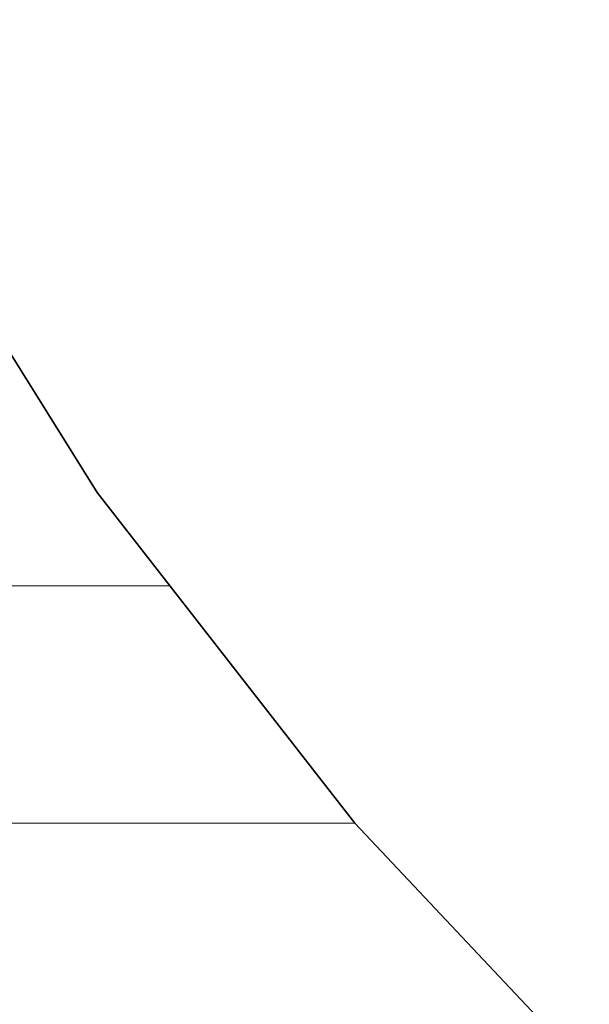
# Model space of a CAD drawing. Units: millimetres. Extents: x 59 to 11996, y 24 to 8424.
# Drawn here: x 8391 to 8408, y 506 to 535 of the extents above; entities that cross this region are included whole.
import ezdxf

# ---------------------------------------------------------------- set-up
doc = ezdxf.new("R2010")
doc.units = ezdxf.units.MM
doc.header["$MEASUREMENT"] = 0
doc.layers.add('(1) Shape lines', color=7, linetype='Continuous', lineweight=35)
doc.layers.add('(9) Sheet', color=7, linetype='Continuous', lineweight=35)

# ---------------------------------------------------------------- blocks, each defined once
blk = doc.blocks.new('HATCH_508_a46ef442-3fc3-4f23-a84b-58e1c0e5b3cf')
at = {"layer": '(1) Shape lines', "color": 0, "lineweight": 9}
for p, q in [((8390.94, 518), (8389.532, 518)), ((8390.94, 511), (8389.599, 511))]:
    blk.add_line(p, q, dxfattribs=at)
blk = doc.blocks.new('HATCH_515_d0937a91-4de9-4f1c-aa08-2c00af3d8a63')
at = {"layer": '(1) Shape lines', "color": 0, "lineweight": 9}
for p, q in [((8390.972, 518), (8390.94, 518)), ((8391.006, 511), (8390.94, 511))]:
    blk.add_line(p, q, dxfattribs=at)
blk = doc.blocks.new('HATCH_516_e40162d4-02ff-4c60-9aed-b6d9a05767ff')
at = {"layer": '(1) Shape lines', "color": 0, "lineweight": 9}
for p, q in [((8391.689, 518), (8390.972, 518)), ((8391.689, 511), (8391.006, 511))]:
    blk.add_line(p, q, dxfattribs=at)
blk = doc.blocks.new('HATCH_523_d3305199-0a76-4c51-b7c3-1ded69a4398d')
at = {"layer": '(1) Shape lines', "color": 0, "lineweight": 9}
for p, q in [((8391.712, 518), (8391.689, 518)), ((8391.742, 511), (8391.689, 511))]:
    blk.add_line(p, q, dxfattribs=at)
blk = doc.blocks.new('HATCH_524_371fdfe7-9f56-4b43-a9c2-9a402784d9b9')
at = {"layer": '(1) Shape lines', "color": 0, "lineweight": 9}
for p, q in [((8392.344, 518), (8391.712, 518)), ((8392.344, 511), (8391.742, 511))]:
    blk.add_line(p, q, dxfattribs=at)
blk = doc.blocks.new('HATCH_531_e121289b-b5cf-4592-b7ef-310108bba22f')
at = {"layer": '(1) Shape lines', "color": 0, "lineweight": 9}
for p, q in [((8392.365, 518), (8392.344, 518)), ((8392.401, 511), (8392.344, 511))]:
    blk.add_line(p, q, dxfattribs=at)
blk = doc.blocks.new('HATCH_532_122850b5-0aa3-4cce-88d3-f4848bd12872')
at = {"layer": '(1) Shape lines', "color": 0, "lineweight": 9}
for p, q in [((8393.129, 518), (8392.365, 518)), ((8393.129, 511), (8392.401, 511))]:
    blk.add_line(p, q, dxfattribs=at)
blk = doc.blocks.new('HATCH_539_a0eb3175-58b4-49ff-ab7f-cab71ab46fe1')
at = {"layer": '(1) Shape lines', "color": 0, "lineweight": 9}
for p, q in [((8393.13, 518), (8393.129, 518)), ((8393.134, 511), (8393.129, 511))]:
    blk.add_line(p, q, dxfattribs=at)
blk = doc.blocks.new('HATCH_540_a9b64680-ca69-428b-8373-bfb758e413a9')
at = {"layer": '(1) Shape lines', "color": 0, "lineweight": 9}
for p, q in [((8393.201, 518), (8393.13, 518)), ((8393.201, 511), (8393.134, 511))]:
    blk.add_line(p, q, dxfattribs=at)
blk = doc.blocks.new('HATCH_547_e5b628b3-9a35-400b-9605-118538eca4d5')
at = {"layer": '(1) Shape lines', "color": 0, "lineweight": 9}
for p, q in [((8393.209, 518), (8393.201, 518)), ((8393.23, 511), (8393.201, 511))]:
    blk.add_line(p, q, dxfattribs=at)
blk = doc.blocks.new('HATCH_548_771da73b-1e3e-4174-9740-97ebaefdb172')
at = {"layer": '(1) Shape lines', "color": 0, "lineweight": 9}
for p, q in [((8393.65, 518), (8393.209, 518)), ((8393.65, 511), (8393.23, 511))]:
    blk.add_line(p, q, dxfattribs=at)
blk = doc.blocks.new('HATCH_555_d249f13b-9e69-4b56-ba23-68cbf678076c')
at = {"layer": '(1) Shape lines', "color": 0, "lineweight": 9}
for p, q in [((8393.651, 518), (8393.65, 518)), ((8393.651, 511), (8393.65, 511))]:
    blk.add_line(p, q, dxfattribs=at)
blk = doc.blocks.new('HATCH_556_24524849-d4e9-4bb2-a835-b6e99209d168')
at = {"layer": '(1) Shape lines', "color": 0, "lineweight": 9}
for p, q in [((8393.654, 518), (8393.651, 518)), ((8393.654, 511), (8393.651, 511))]:
    blk.add_line(p, q, dxfattribs=at)
blk = doc.blocks.new('HATCH_563_17d274ee-2fa9-41ca-91e1-e0317c833f47')
at = {"layer": '(1) Shape lines', "color": 0, "lineweight": 9}
for p, q in [((8393.659, 518), (8393.654, 518)), ((8393.674, 511), (8393.654, 511))]:
    blk.add_line(p, q, dxfattribs=at)
blk = doc.blocks.new('HATCH_564_cda2a66f-5b7f-46e9-8689-86f1ba33ebab')
at = {"layer": '(1) Shape lines', "color": 0, "lineweight": 9}
for p, q in [((8393.977, 518), (8393.659, 518)), ((8393.977, 511), (8393.674, 511))]:
    blk.add_line(p, q, dxfattribs=at)
blk = doc.blocks.new('HATCH_571_fe1f51d9-cbd3-4ed2-b15b-aafa0b1c66ee')
at = {"layer": '(1) Shape lines', "color": 0, "lineweight": 9}
for p, q in [((8393.979, 518), (8393.977, 518)), ((8393.988, 511), (8393.977, 511))]:
    blk.add_line(p, q, dxfattribs=at)
blk = doc.blocks.new('HATCH_572_1a3fbdb9-f195-48e0-b9d3-a59505cf09d5')
at = {"layer": '(1) Shape lines', "color": 0, "lineweight": 9}
for p, q in [((8394.16, 518), (8393.979, 518)), ((8394.16, 511), (8393.988, 511))]:
    blk.add_line(p, q, dxfattribs=at)
blk = doc.blocks.new('HATCH_579_f5ae17a3-c370-49c6-8fa8-3933a943f521')
at = {"layer": '(1) Shape lines', "color": 0, "lineweight": 9}
for p, q in [((8394.164, 518), (8394.16, 518)), ((8394.183, 511), (8394.16, 511))]:
    blk.add_line(p, q, dxfattribs=at)
blk = doc.blocks.new('HATCH_580_428e111e-cc38-4b01-baed-258ad0af7a89')
at = {"layer": '(1) Shape lines', "color": 0, "lineweight": 9}
for p, q in [((8394.565, 518), (8394.164, 518)), ((8394.565, 511), (8394.183, 511))]:
    blk.add_line(p, q, dxfattribs=at)
blk = doc.blocks.new('HATCH_587_cc9afb3a-1032-429a-a0cd-46c51b6f13d9')
at = {"layer": '(1) Shape lines', "color": 0, "lineweight": 9}
for p, q in [((8394.569, 518), (8394.565, 518)), ((8394.606, 511), (8394.565, 511))]:
    blk.add_line(p, q, dxfattribs=at)
blk = doc.blocks.new('HATCH_588_dc596ffb-95f8-4803-a53f-7cb2681c9890')
at = {"layer": '(1) Shape lines', "color": 0, "lineweight": 9}
for p, q in [((8395.274, 518), (8394.569, 518)), ((8395.332, 511), (8394.606, 511))]:
    blk.add_line(p, q, dxfattribs=at)
blk = doc.blocks.new('HATCH_595_0a735bb4-ad0a-4847-a26e-c2504e2a89a4')
at = {"layer": '(1) Shape lines', "color": 0, "lineweight": 9}
blk.add_line((8395.353, 511), (8395.332, 511), dxfattribs=at)
blk = doc.blocks.new('HATCH_596_9d30345e-c654-4801-a51a-77de99f1fb4f')
at = {"layer": '(1) Shape lines', "color": 0, "lineweight": 9}
blk.add_line((8395.772, 511), (8395.353, 511), dxfattribs=at)
blk = doc.blocks.new('HATCH_603_6f3ac005-f962-43b9-8604-211bd7387ae2')
at = {"layer": '(1) Shape lines', "color": 0, "lineweight": 9}
blk.add_line((8395.791, 511), (8395.772, 511), dxfattribs=at)
blk = doc.blocks.new('HATCH_604_da26b56e-b496-4ecb-9ece-d8d3fd810780')
at = {"layer": '(1) Shape lines', "color": 0, "lineweight": 9}
blk.add_line((8396.199, 511), (8395.791, 511), dxfattribs=at)
blk = doc.blocks.new('HATCH_611_043114b4-d541-4846-94f1-a341ceb71d1b')
at = {"layer": '(1) Shape lines', "color": 0, "lineweight": 9}
blk.add_line((8396.22, 511), (8396.199, 511), dxfattribs=at)
blk = doc.blocks.new('HATCH_612_51b0f632-3ecb-45d1-b34d-6b92f23899c3')
at = {"layer": '(1) Shape lines', "color": 0, "lineweight": 9}
blk.add_line((8396.719, 511), (8396.22, 511), dxfattribs=at)
blk = doc.blocks.new('HATCH_619_4b469b16-743c-4e6c-8b74-8f3602ca5b63')
at = {"layer": '(1) Shape lines', "color": 0, "lineweight": 9}
blk.add_line((8396.741, 511), (8396.719, 511), dxfattribs=at)
blk = doc.blocks.new('HATCH_620_1035cfb4-92b0-4e6a-aa32-5f96cc6d5bb4')
at = {"layer": '(1) Shape lines', "color": 0, "lineweight": 9}
blk.add_line((8397.34, 511), (8396.741, 511), dxfattribs=at)
blk = doc.blocks.new('HATCH_627_9d139ab7-f1e7-438d-a962-1d75a0d4d6e7')
at = {"layer": '(1) Shape lines', "color": 0, "lineweight": 9}
blk.add_line((8397.34, 511), (8397.34, 511), dxfattribs=at)
blk = doc.blocks.new('HATCH_628_d861c304-73df-416b-acba-00038683da57')
at = {"layer": '(1) Shape lines', "color": 0, "lineweight": 9}
blk.add_line((8397.347, 511), (8397.34, 511), dxfattribs=at)
blk = doc.blocks.new('HATCH_635_3bcad2bf-421e-4c05-a497-36a1b27ed70c')
at = {"layer": '(1) Shape lines', "color": 0, "lineweight": 9}
blk.add_line((8397.361, 511), (8397.347, 511), dxfattribs=at)
blk = doc.blocks.new('HATCH_636_9f72161d-2c2c-47ba-a9e1-1d27d2cc2095')
at = {"layer": '(1) Shape lines', "color": 0, "lineweight": 9}
blk.add_line((8397.807, 511), (8397.361, 511), dxfattribs=at)
blk = doc.blocks.new('HATCH_643_0e376fb4-29b9-4c8a-a97b-5fba20c1b380')
at = {"layer": '(1) Shape lines', "color": 0, "lineweight": 9}
blk.add_line((8397.814, 511), (8397.807, 511), dxfattribs=at)
blk = doc.blocks.new('HATCH_644_81a31aab-f8a6-4e0c-8c45-efd0f06ed702')
at = {"layer": '(1) Shape lines', "color": 0, "lineweight": 9}
blk.add_line((8398.08, 511), (8397.814, 511), dxfattribs=at)
blk = doc.blocks.new('HATCH_651_225908a3-c9a0-48dc-a8f6-bb37a9c436bf')
at = {"layer": '(1) Shape lines', "color": 0, "lineweight": 9}
blk.add_line((8398.088, 511), (8398.08, 511), dxfattribs=at)
blk = doc.blocks.new('HATCH_652_a7139e95-8d1d-4b07-bc2f-ee6ef2f3c661')
at = {"layer": '(1) Shape lines', "color": 0, "lineweight": 9}
blk.add_line((8398.419, 511), (8398.088, 511), dxfattribs=at)
blk = doc.blocks.new('HATCH_659_857abd62-dcef-4663-bc2b-b78cf73c0216')
at = {"layer": '(1) Shape lines', "color": 0, "lineweight": 9}
blk.add_line((8398.421, 511), (8398.419, 511), dxfattribs=at)
blk = doc.blocks.new('HATCH_660_2789e6f1-4858-4f20-93a7-34b07b1ceb2c')
at = {"layer": '(1) Shape lines', "color": 0, "lineweight": 9}
blk.add_line((8398.51, 511), (8398.421, 511), dxfattribs=at)
blk = doc.blocks.new('HATCH_667_c35d609c-abc2-4844-82f4-acada9fe9241')
at = {"layer": '(1) Shape lines', "color": 0, "lineweight": 9}
blk.add_line((8398.512, 511), (8398.51, 511), dxfattribs=at)
blk = doc.blocks.new('HATCH_668_b7c445f7-454a-4c22-ad8f-8e46657f00db')
at = {"layer": '(1) Shape lines', "color": 0, "lineweight": 9}
blk.add_line((8398.591, 511), (8398.512, 511), dxfattribs=at)
blk = doc.blocks.new('HATCH_675_3f1e0c43-cc6d-4683-804d-61fae5e99b6b')
at = {"layer": '(1) Shape lines', "color": 0, "lineweight": 9}
blk.add_line((8398.595, 511), (8398.591, 511), dxfattribs=at)
blk = doc.blocks.new('HATCH_676_15ef5f6f-cc68-49ba-80a3-316893327a6f')
at = {"layer": '(1) Shape lines', "color": 0, "lineweight": 9}
blk.add_line((8398.815, 511), (8398.595, 511), dxfattribs=at)
blk = doc.blocks.new('HATCH_683_1abdba04-d8d4-496b-9b0c-16a249d49960')
at = {"layer": '(1) Shape lines', "color": 0, "lineweight": 9}
blk.add_line((8398.819, 511), (8398.815, 511), dxfattribs=at)
blk = doc.blocks.new('HATCH_684_283eae38-2584-4c0c-b249-f9aaf44ca3dc')
at = {"layer": '(1) Shape lines', "color": 0, "lineweight": 9}
blk.add_line((8399.031, 511), (8398.819, 511), dxfattribs=at)
blk = doc.blocks.new('HATCH_691_948dc596-2d7b-449b-ad14-871bbd05fabc')
at = {"layer": '(1) Shape lines', "color": 0, "lineweight": 9}
blk.add_line((8399.031, 511), (8399.031, 511), dxfattribs=at)
blk = doc.blocks.new('HATCH_692_f516ba5c-6598-4a41-8bc1-703b80ffd72e')
at = {"layer": '(1) Shape lines', "color": 0, "lineweight": 9}
blk.add_line((8399.051, 511), (8399.031, 511), dxfattribs=at)
blk = doc.blocks.new('HATCH_699_7167c7f6-ed1b-4e48-83db-c81b1179223c')
at = {"layer": '(1) Shape lines', "color": 0, "lineweight": 9}
blk.add_line((8399.052, 511), (8399.051, 511), dxfattribs=at)
blk = doc.blocks.new('HATCH_700_a99f2a65-dcbe-4a7b-90c2-ecb7e5f97969')
at = {"layer": '(1) Shape lines', "color": 0, "lineweight": 9}
blk.add_line((8399.066, 511), (8399.052, 511), dxfattribs=at)
blk = doc.blocks.new('HATCH_706_493cc738-19c4-4012-a667-7e74ea32df65')
at = {"layer": '(1) Shape lines', "color": 0, "lineweight": 9}
blk.add_line((8399.068, 511), (8399.066, 511), dxfattribs=at)
blk = doc.blocks.new('HATCH_707_ce4ab574-6460-4a26-93eb-ff3d6172a5d2')
at = {"layer": '(1) Shape lines', "color": 0, "lineweight": 9}
blk.add_line((8399.225, 511), (8399.068, 511), dxfattribs=at)
blk = doc.blocks.new('HATCH_712_d0e0711d-ed47-453d-b2ac-221d858f6ad5')
at = {"layer": '(1) Shape lines', "color": 0, "lineweight": 9}
blk.add_line((8399.226, 511), (8399.225, 511), dxfattribs=at)
blk = doc.blocks.new('HATCH_713_8e652160-17f2-4a68-b71b-65f44aad95c0')
at = {"layer": '(1) Shape lines', "color": 0, "lineweight": 9}
blk.add_line((8399.238, 511), (8399.226, 511), dxfattribs=at)
blk = doc.blocks.new('HATCH_718_393f5e17-97d0-4262-bd16-d98c9e41db9e')
at = {"layer": '(1) Shape lines', "color": 0, "lineweight": 9}
blk.add_line((8399.241, 511), (8399.238, 511), dxfattribs=at)
blk = doc.blocks.new('HATCH_719_98c61de2-f84c-490e-8954-40b282c69ea0')
at = {"layer": '(1) Shape lines', "color": 0, "lineweight": 9}
blk.add_line((8399.478, 511), (8399.241, 511), dxfattribs=at)
blk = doc.blocks.new('HATCH_724_7b0a82a6-a174-4602-987d-c45bf9579330')
at = {"layer": '(1) Shape lines', "color": 0, "lineweight": 9}
blk.add_line((8399.487, 511), (8399.478, 511), dxfattribs=at)
blk = doc.blocks.new('HATCH_725_f5928f78-a051-43ad-a8b8-de80562522d7')
at = {"layer": '(1) Shape lines', "color": 0, "lineweight": 9}
blk.add_line((8400.225, 511), (8399.487, 511), dxfattribs=at)
blk = doc.blocks.new('HATCH_730_033ea0d8-17a6-43aa-8879-449ad603cb01')
at = {"layer": '(1) Shape lines', "color": 0, "lineweight": 9}
blk.add_line((8400.228, 511), (8400.225, 511), dxfattribs=at)
blk = doc.blocks.new('HATCH_731_c7995875-f8c0-407c-9fe2-9947343d5019')
at = {"layer": '(1) Shape lines', "color": 0, "lineweight": 9}
blk.add_line((8400.729, 511), (8400.228, 511), dxfattribs=at)
blk = doc.blocks.new('HATCH_736_551dc8e5-2fed-4cb0-bb2e-3c7d2bbfcc8f')
at = {"layer": '(1) Shape lines', "color": 0, "lineweight": 9}
blk.add_line((8400.729, 511), (8400.729, 511), dxfattribs=at)
blk = doc.blocks.new('HATCH_737_acdb6076-b43e-4a72-9ec5-217b8435ed7d')
at = {"layer": '(1) Shape lines', "color": 0, "lineweight": 9}
blk.add_line((8400.73, 511), (8400.729, 511), dxfattribs=at)
blk = doc.blocks.new('GROUP_0_ae8b0a26-e984-468c-8d5b-c36712b4b031')
at = {"layer": '(9) Sheet', "color": 7, "linetype": 'Continuous', "lineweight": 35, "ltscale": 20}
blk.add_lwpolyline([(8434.111, 475.004), (8427.378, 482.869), (8418.883, 491.718), (8400.729, 511.001), (8393.129, 520.751), (8390.149, 525.504), (8387.887, 530.117), (8386.472, 534.549), (8386.032, 538.757)], dxfattribs=at)
at = {"layer": '(1) Shape lines', "color": 154, "linetype": 'ByBlock'}
for name in ['HATCH_508_a46ef442-3fc3-4f23-a84b-58e1c0e5b3cf', 'HATCH_515_d0937a91-4de9-4f1c-aa08-2c00af3d8a63', 'HATCH_516_e40162d4-02ff-4c60-9aed-b6d9a05767ff', 'HATCH_523_d3305199-0a76-4c51-b7c3-1ded69a4398d', 'HATCH_524_371fdfe7-9f56-4b43-a9c2-9a402784d9b9', 'HATCH_531_e121289b-b5cf-4592-b7ef-310108bba22f', 'HATCH_532_122850b5-0aa3-4cce-88d3-f4848bd12872', 'HATCH_539_a0eb3175-58b4-49ff-ab7f-cab71ab46fe1', 'HATCH_540_a9b64680-ca69-428b-8373-bfb758e413a9', 'HATCH_547_e5b628b3-9a35-400b-9605-118538eca4d5', 'HATCH_548_771da73b-1e3e-4174-9740-97ebaefdb172', 'HATCH_555_d249f13b-9e69-4b56-ba23-68cbf678076c', 'HATCH_556_24524849-d4e9-4bb2-a835-b6e99209d168', 'HATCH_563_17d274ee-2fa9-41ca-91e1-e0317c833f47', 'HATCH_564_cda2a66f-5b7f-46e9-8689-86f1ba33ebab', 'HATCH_571_fe1f51d9-cbd3-4ed2-b15b-aafa0b1c66ee', 'HATCH_572_1a3fbdb9-f195-48e0-b9d3-a59505cf09d5', 'HATCH_579_f5ae17a3-c370-49c6-8fa8-3933a943f521', 'HATCH_580_428e111e-cc38-4b01-baed-258ad0af7a89', 'HATCH_587_cc9afb3a-1032-429a-a0cd-46c51b6f13d9', 'HATCH_588_dc596ffb-95f8-4803-a53f-7cb2681c9890', 'HATCH_595_0a735bb4-ad0a-4847-a26e-c2504e2a89a4', 'HATCH_596_9d30345e-c654-4801-a51a-77de99f1fb4f', 'HATCH_603_6f3ac005-f962-43b9-8604-211bd7387ae2', 'HATCH_604_da26b56e-b496-4ecb-9ece-d8d3fd810780', 'HATCH_611_043114b4-d541-4846-94f1-a341ceb71d1b', 'HATCH_612_51b0f632-3ecb-45d1-b34d-6b92f23899c3', 'HATCH_619_4b469b16-743c-4e6c-8b74-8f3602ca5b63', 'HATCH_620_1035cfb4-92b0-4e6a-aa32-5f96cc6d5bb4', 'HATCH_627_9d139ab7-f1e7-438d-a962-1d75a0d4d6e7', 'HATCH_628_d861c304-73df-416b-acba-00038683da57', 'HATCH_635_3bcad2bf-421e-4c05-a497-36a1b27ed70c', 'HATCH_636_9f72161d-2c2c-47ba-a9e1-1d27d2cc2095', 'HATCH_643_0e376fb4-29b9-4c8a-a97b-5fba20c1b380', 'HATCH_644_81a31aab-f8a6-4e0c-8c45-efd0f06ed702', 'HATCH_651_225908a3-c9a0-48dc-a8f6-bb37a9c436bf', 'HATCH_652_a7139e95-8d1d-4b07-bc2f-ee6ef2f3c661', 'HATCH_659_857abd62-dcef-4663-bc2b-b78cf73c0216', 'HATCH_660_2789e6f1-4858-4f20-93a7-34b07b1ceb2c', 'HATCH_667_c35d609c-abc2-4844-82f4-acada9fe9241', 'HATCH_668_b7c445f7-454a-4c22-ad8f-8e46657f00db', 'HATCH_675_3f1e0c43-cc6d-4683-804d-61fae5e99b6b', 'HATCH_676_15ef5f6f-cc68-49ba-80a3-316893327a6f', 'HATCH_683_1abdba04-d8d4-496b-9b0c-16a249d49960', 'HATCH_684_283eae38-2584-4c0c-b249-f9aaf44ca3dc', 'HATCH_691_948dc596-2d7b-449b-ad14-871bbd05fabc', 'HATCH_692_f516ba5c-6598-4a41-8bc1-703b80ffd72e', 'HATCH_699_7167c7f6-ed1b-4e48-83db-c81b1179223c', 'HATCH_700_a99f2a65-dcbe-4a7b-90c2-ecb7e5f97969', 'HATCH_706_493cc738-19c4-4012-a667-7e74ea32df65', 'HATCH_707_ce4ab574-6460-4a26-93eb-ff3d6172a5d2', 'HATCH_712_d0e0711d-ed47-453d-b2ac-221d858f6ad5', 'HATCH_713_8e652160-17f2-4a68-b71b-65f44aad95c0', 'HATCH_718_393f5e17-97d0-4262-bd16-d98c9e41db9e', 'HATCH_719_98c61de2-f84c-490e-8954-40b282c69ea0', 'HATCH_724_7b0a82a6-a174-4602-987d-c45bf9579330', 'HATCH_725_f5928f78-a051-43ad-a8b8-de80562522d7', 'HATCH_730_033ea0d8-17a6-43aa-8879-449ad603cb01', 'HATCH_731_c7995875-f8c0-407c-9fe2-9947343d5019', 'HATCH_736_551dc8e5-2fed-4cb0-bb2e-3c7d2bbfcc8f', 'HATCH_737_acdb6076-b43e-4a72-9ec5-217b8435ed7d']:
    blk.add_blockref(name, (0, 0), dxfattribs=at)

msp = doc.modelspace()

# ---------------------------------------------------------------- block references
at = {"color": 7, "linetype": 'ByBlock'}
msp.add_blockref('GROUP_0_ae8b0a26-e984-468c-8d5b-c36712b4b031', (0, 0), dxfattribs=at)

doc.saveas('drawing.dxf')
